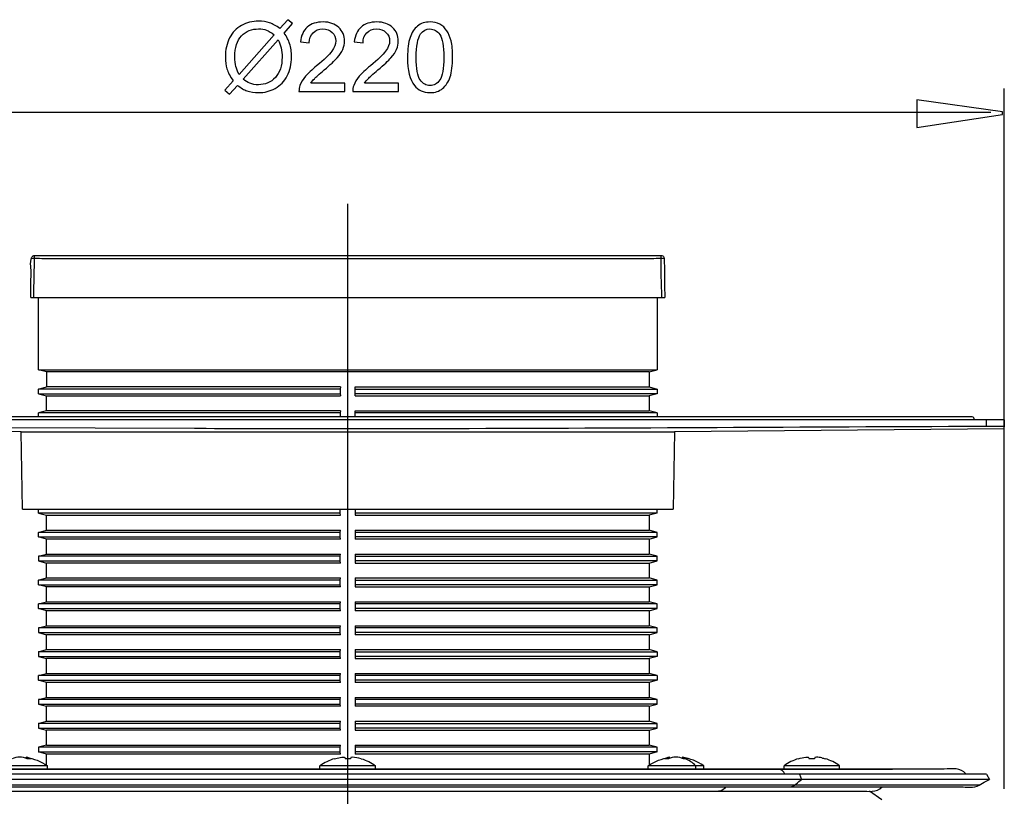
# Model space of a CAD drawing. Extents: x -31.7 to 23.4, y -44.1 to 46.7.
# Drawn here: x -12.4 to 16.3, y 24 to 46.7 of the extents above; entities that cross this region are included whole.
import ezdxf
from ezdxf.lldxf.tags import DXFTag

# ---------------------------------------------------------------- set-up
doc = ezdxf.new("R2010")
doc.units = 0
doc.header["$MEASUREMENT"] = 0
doc.layers.add('AXIS', color=7, linetype='CONTINUOUS')
tags = doc.linetypes.add('NEW_LINE3', pattern=[1.2, 0.5, -0.3, 0.1, -0.3]).pattern_tags.tags
tags[10:11] = [DXFTag(74, 4), DXFTag(75, 0), DXFTag(340, '0'), DXFTag(46, 1.0), DXFTag(50, 0.0), DXFTag(44, 0.0), DXFTag(45, 0.0)]
tags[8:9] = [DXFTag(74, 4), DXFTag(75, 0), DXFTag(340, '0'), DXFTag(46, 1.0), DXFTag(50, 0.0), DXFTag(44, 0.0), DXFTag(45, 0.0)]
tags[6:7] = [DXFTag(74, 4), DXFTag(75, 0), DXFTag(340, '0'), DXFTag(46, 1.0), DXFTag(50, 0.0), DXFTag(44, 0.0), DXFTag(45, 0.0)]
tags[4:5] = [DXFTag(74, 4), DXFTag(75, 0), DXFTag(340, '0'), DXFTag(46, 1.0), DXFTag(50, 0.0), DXFTag(44, 0.0), DXFTag(45, 0.0)]

msp = doc.modelspace()

# ---------------------------------------------------------------- linework, layer by layer
at = {"layer": 'AXIS', "color": 250}
for points, knots in [([(-4.8269, 46.416), (-4.8269, 46.416), (-4.5955, 46.6751), (-4.5955, 46.6751), (-4.5955, 46.6751), (-4.5955, 46.6751), (-4.4591, 46.5594), (-4.4591, 46.5594), (-4.4591, 46.5594), (-4.4591, 46.5594), (-4.7013, 46.2866), (-4.7013, 46.2866), (-4.7013, 46.2866), (-4.6223, 46.169), (-4.5692, 46.066), (-4.5414, 45.9781), (-4.5414, 45.9781), (-4.5047, 45.8623), (-4.4864, 45.7325), (-4.4864, 45.5895), (-4.4864, 45.5895), (-4.4864, 45.3826), (-4.5282, 45.1982), (-4.612, 45.0369), (-4.612, 45.0369), (-4.6957, 44.875), (-4.8128, 44.7528), (-4.9638, 44.67), (-4.9638, 44.67), (-5.1153, 44.5877), (-5.2756, 44.5463), (-5.4454, 44.5463), (-5.4454, 44.5463), (-5.5724, 44.5463), (-5.6872, 44.5641), (-5.7902, 44.5999), (-5.7902, 44.5999), (-5.8692, 44.6276), (-5.9614, 44.6803), (-6.0673, 44.7584), (-6.0673, 44.7584), (-6.0673, 44.7584), (-6.2987, 44.4992), (-6.2987, 44.4992), (-6.2987, 44.4992), (-6.2987, 44.4992), (-6.4351, 44.6149), (-6.4351, 44.6149), (-6.4351, 44.6149), (-6.4351, 44.6149), (-6.1924, 44.8863), (-6.1924, 44.8863), (-6.1924, 44.8863), (-6.2827, 45.0232), (-6.3429, 45.1403), (-6.373, 45.2372), (-6.373, 45.2372), (-6.4031, 45.3341), (-6.4186, 45.4508), (-6.4186, 45.5867), (-6.4186, 45.5867), (-6.4186, 45.7941), (-6.3772, 45.979), (-6.2945, 46.1413), (-6.2945, 46.1413), (-6.2117, 46.3036), (-6.096, 46.4263), (-5.9464, 46.51), (-5.9464, 46.51), (-5.7973, 46.5933), (-5.6312, 46.6352), (-5.4483, 46.6352), (-5.4483, 46.6352), (-5.325, 46.6352), (-5.2173, 46.6192), (-5.1251, 46.5862), (-5.1251, 46.5862), (-5.0329, 46.5538), (-4.9332, 46.4969), (-4.8269, 46.416)], [0, 0, 0, 0, 0.047619, 0.047619, 0.047619, 0.047619, 0.0952381, 0.0952381, 0.0952381, 0.0952381, 0.1428571, 0.1428571, 0.1428571, 0.1428571, 0.1904762, 0.1904762, 0.1904762, 0.1904762, 0.2380952, 0.2380952, 0.2380952, 0.2380952, 0.2857143, 0.2857143, 0.2857143, 0.2857143, 0.3333333, 0.3333333, 0.3333333, 0.3333333, 0.3809524, 0.3809524, 0.3809524, 0.3809524, 0.4285714, 0.4285714, 0.4285714, 0.4285714, 0.4761905, 0.4761905, 0.4761905, 0.4761905, 0.5238095, 0.5238095, 0.5238095, 0.5238095, 0.5714286, 0.5714286, 0.5714286, 0.5714286, 0.6190476, 0.6190476, 0.6190476, 0.6190476, 0.6666667, 0.6666667, 0.6666667, 0.6666667, 0.7142857, 0.7142857, 0.7142857, 0.7142857, 0.7619048, 0.7619048, 0.7619048, 0.7619048, 0.8095238, 0.8095238, 0.8095238, 0.8095238, 0.8571429, 0.8571429, 0.8571429, 0.8571429, 0.9047619, 0.9047619, 0.9047619, 0.9047619, 1, 1, 1, 1]), ([(-2.9332, 44.8191), (-2.9332, 44.8191), (-2.9332, 44.5806), (-2.9332, 44.5806), (-2.9332, 44.5806), (-2.9332, 44.5806), (-4.2686, 44.5806), (-4.2686, 44.5806), (-4.2686, 44.5806), (-4.2705, 44.6403), (-4.2611, 44.6977), (-4.2399, 44.7528), (-4.2399, 44.7528), (-4.206, 44.844), (-4.1515, 44.9334), (-4.0767, 45.0218), (-4.0767, 45.0218), (-4.0014, 45.1098), (-3.8932, 45.2118), (-3.7521, 45.3275), (-3.7521, 45.3275), (-3.5325, 45.5077), (-3.3838, 45.6502), (-3.3067, 45.7556), (-3.3067, 45.7556), (-3.2296, 45.8605), (-3.191, 45.9602), (-3.191, 46.0538), (-3.191, 46.0538), (-3.191, 46.1521), (-3.2263, 46.2349), (-3.2963, 46.3026), (-3.2963, 46.3026), (-3.3669, 46.3699), (-3.4586, 46.4037), (-3.5715, 46.4037), (-3.5715, 46.4037), (-3.691, 46.4037), (-3.7865, 46.368), (-3.858, 46.296), (-3.858, 46.296), (-3.9299, 46.2245), (-3.9661, 46.1253), (-3.9671, 45.9988), (-3.9671, 45.9988), (-3.9671, 45.9988), (-4.222, 46.0246), (-4.222, 46.0246), (-4.222, 46.0246), (-4.2046, 46.2151), (-4.1388, 46.36), (-4.0249, 46.4597), (-4.0249, 46.4597), (-3.9111, 46.5594), (-3.7578, 46.6093), (-3.5659, 46.6093), (-3.5659, 46.6093), (-3.3721, 46.6093), (-3.2187, 46.5552), (-3.1058, 46.448), (-3.1058, 46.448), (-2.9925, 46.3402), (-2.936, 46.2071), (-2.936, 46.0481), (-2.936, 46.0481), (-2.936, 45.9672), (-2.9525, 45.8877), (-2.9859, 45.8097), (-2.9859, 45.8097), (-3.0188, 45.7316), (-3.0739, 45.6493), (-3.1505, 45.5632), (-3.1505, 45.5632), (-3.2272, 45.4766), (-3.3547, 45.3581), (-3.5329, 45.2076), (-3.5329, 45.2076), (-3.6816, 45.0825), (-3.7771, 44.9978), (-3.8194, 44.9531), (-3.8194, 44.9531), (-3.8617, 44.9089), (-3.8965, 44.8642), (-3.9243, 44.8191), (-3.9243, 44.8191), (-3.9243, 44.8191), (-2.9332, 44.8191), (-2.9332, 44.8191)], [0, 0, 0, 0, 0.0434783, 0.0434783, 0.0434783, 0.0434783, 0.0869565, 0.0869565, 0.0869565, 0.0869565, 0.1304348, 0.1304348, 0.1304348, 0.1304348, 0.173913, 0.173913, 0.173913, 0.173913, 0.2173913, 0.2173913, 0.2173913, 0.2173913, 0.2608696, 0.2608696, 0.2608696, 0.2608696, 0.3043478, 0.3043478, 0.3043478, 0.3043478, 0.3478261, 0.3478261, 0.3478261, 0.3478261, 0.3913043, 0.3913043, 0.3913043, 0.3913043, 0.4347826, 0.4347826, 0.4347826, 0.4347826, 0.4782609, 0.4782609, 0.4782609, 0.4782609, 0.5217391, 0.5217391, 0.5217391, 0.5217391, 0.5652174, 0.5652174, 0.5652174, 0.5652174, 0.6086957, 0.6086957, 0.6086957, 0.6086957, 0.6521739, 0.6521739, 0.6521739, 0.6521739, 0.6956522, 0.6956522, 0.6956522, 0.6956522, 0.7391304, 0.7391304, 0.7391304, 0.7391304, 0.7826087, 0.7826087, 0.7826087, 0.7826087, 0.826087, 0.826087, 0.826087, 0.826087, 0.8695652, 0.8695652, 0.8695652, 0.8695652, 0.9130435, 0.9130435, 0.9130435, 0.9130435, 1, 1, 1, 1]), ([(-1.3636, 44.8191), (-1.3636, 44.8191), (-1.3636, 44.5806), (-1.3636, 44.5806), (-1.3636, 44.5806), (-1.3636, 44.5806), (-2.699, 44.5806), (-2.699, 44.5806), (-2.699, 44.5806), (-2.7009, 44.6403), (-2.6915, 44.6977), (-2.6703, 44.7528), (-2.6703, 44.7528), (-2.6364, 44.844), (-2.5819, 44.9334), (-2.5071, 45.0218), (-2.5071, 45.0218), (-2.4318, 45.1098), (-2.3236, 45.2118), (-2.1825, 45.3275), (-2.1825, 45.3275), (-1.9629, 45.5077), (-1.8142, 45.6502), (-1.7371, 45.7556), (-1.7371, 45.7556), (-1.66, 45.8605), (-1.6214, 45.9602), (-1.6214, 46.0538), (-1.6214, 46.0538), (-1.6214, 46.1521), (-1.6567, 46.2349), (-1.7267, 46.3026), (-1.7267, 46.3026), (-1.7973, 46.3699), (-1.889, 46.4037), (-2.0019, 46.4037), (-2.0019, 46.4037), (-2.1214, 46.4037), (-2.2169, 46.368), (-2.2884, 46.296), (-2.2884, 46.296), (-2.3603, 46.2245), (-2.3965, 46.1253), (-2.3975, 45.9988), (-2.3975, 45.9988), (-2.3975, 45.9988), (-2.6524, 46.0246), (-2.6524, 46.0246), (-2.6524, 46.0246), (-2.635, 46.2151), (-2.5692, 46.36), (-2.4553, 46.4597), (-2.4553, 46.4597), (-2.3415, 46.5594), (-2.1882, 46.6093), (-1.9963, 46.6093), (-1.9963, 46.6093), (-1.8025, 46.6093), (-1.6491, 46.5552), (-1.5362, 46.448), (-1.5362, 46.448), (-1.4229, 46.3402), (-1.3664, 46.2071), (-1.3664, 46.0481), (-1.3664, 46.0481), (-1.3664, 45.9672), (-1.3829, 45.8877), (-1.4163, 45.8097), (-1.4163, 45.8097), (-1.4492, 45.7316), (-1.5043, 45.6493), (-1.5809, 45.5632), (-1.5809, 45.5632), (-1.6576, 45.4766), (-1.7851, 45.3581), (-1.9633, 45.2076), (-1.9633, 45.2076), (-2.112, 45.0825), (-2.2075, 44.9978), (-2.2498, 44.9531), (-2.2498, 44.9531), (-2.2921, 44.9089), (-2.3269, 44.8642), (-2.3547, 44.8191), (-2.3547, 44.8191), (-2.3547, 44.8191), (-1.3636, 44.8191), (-1.3636, 44.8191)], [0, 0, 0, 0, 0.0434783, 0.0434783, 0.0434783, 0.0434783, 0.0869565, 0.0869565, 0.0869565, 0.0869565, 0.1304348, 0.1304348, 0.1304348, 0.1304348, 0.173913, 0.173913, 0.173913, 0.173913, 0.2173913, 0.2173913, 0.2173913, 0.2173913, 0.2608696, 0.2608696, 0.2608696, 0.2608696, 0.3043478, 0.3043478, 0.3043478, 0.3043478, 0.3478261, 0.3478261, 0.3478261, 0.3478261, 0.3913043, 0.3913043, 0.3913043, 0.3913043, 0.4347826, 0.4347826, 0.4347826, 0.4347826, 0.4782609, 0.4782609, 0.4782609, 0.4782609, 0.5217391, 0.5217391, 0.5217391, 0.5217391, 0.5652174, 0.5652174, 0.5652174, 0.5652174, 0.6086957, 0.6086957, 0.6086957, 0.6086957, 0.6521739, 0.6521739, 0.6521739, 0.6521739, 0.6956522, 0.6956522, 0.6956522, 0.6956522, 0.7391304, 0.7391304, 0.7391304, 0.7391304, 0.7826087, 0.7826087, 0.7826087, 0.7826087, 0.826087, 0.826087, 0.826087, 0.826087, 0.8695652, 0.8695652, 0.8695652, 0.8695652, 0.9130435, 0.9130435, 0.9130435, 0.9130435, 1, 1, 1, 1]), ([(-1.0979, 45.5768), (-1.0979, 45.8158), (-1.0734, 46.0082), (-1.024, 46.1535), (-1.024, 46.1535), (-0.9751, 46.2993), (-0.9017, 46.4117), (-0.8048, 46.4908), (-0.8048, 46.4908), (-0.7079, 46.5698), (-0.5861, 46.6093), (-0.4394, 46.6093), (-0.4394, 46.6093), (-0.3307, 46.6093), (-0.2357, 46.5872), (-0.1539, 46.5434), (-0.1539, 46.5434), (-0.072, 46.5002), (-0.0047, 46.4371), (0.0489, 46.3548), (0.0489, 46.3548), (0.102, 46.2725), (0.1439, 46.1723), (0.174, 46.0543), (0.174, 46.0543), (0.2046, 45.9362), (0.2196, 45.7772), (0.2196, 45.5768), (0.2196, 45.5768), (0.2196, 45.3398), (0.1952, 45.1488), (0.1467, 45.003), (0.1467, 45.003), (0.0978, 44.8572), (0.0249, 44.7448), (-0.072, 44.6653), (-0.072, 44.6653), (-0.1689, 44.5858), (-0.2912, 44.5463), (-0.4394, 44.5463), (-0.4394, 44.5463), (-0.6341, 44.5463), (-0.787, 44.6159), (-0.898, 44.7556), (-0.898, 44.7556), (-1.0311, 44.9235), (-1.0979, 45.1977), (-1.0979, 45.5768)], [0, 0, 0, 0, 0.0769231, 0.0769231, 0.0769231, 0.0769231, 0.1538462, 0.1538462, 0.1538462, 0.1538462, 0.2307692, 0.2307692, 0.2307692, 0.2307692, 0.3076923, 0.3076923, 0.3076923, 0.3076923, 0.3846154, 0.3846154, 0.3846154, 0.3846154, 0.4615385, 0.4615385, 0.4615385, 0.4615385, 0.5384615, 0.5384615, 0.5384615, 0.5384615, 0.6153846, 0.6153846, 0.6153846, 0.6153846, 0.6923077, 0.6923077, 0.6923077, 0.6923077, 0.7692308, 0.7692308, 0.7692308, 0.7692308, 0.8461538, 0.8461538, 0.8461538, 0.8461538, 1, 1, 1, 1]), ([(-4.992, 46.2302), (-5.0786, 46.2979), (-5.1543, 46.3445), (-5.2187, 46.3694), (-5.2187, 46.3694), (-5.2836, 46.3939), (-5.3598, 46.4066), (-5.4469, 46.4066), (-5.4469, 46.4066), (-5.6482, 46.4066), (-5.8142, 46.3384), (-5.9459, 46.202), (-5.9459, 46.202), (-6.0772, 46.0655), (-6.143, 45.8619), (-6.143, 45.5905), (-6.143, 45.5905), (-6.143, 45.4842), (-6.1327, 45.3896), (-6.1124, 45.3068), (-6.1124, 45.3068), (-6.0978, 45.2452), (-6.0673, 45.1695), (-6.0202, 45.0797), (-6.0202, 45.0797), (-6.0202, 45.0797), (-4.992, 46.2302), (-4.992, 46.2302)], [0, 0, 0, 0, 0.125, 0.125, 0.125, 0.125, 0.25, 0.25, 0.25, 0.25, 0.375, 0.375, 0.375, 0.375, 0.5, 0.5, 0.5, 0.5, 0.625, 0.625, 0.625, 0.625, 0.75, 0.75, 0.75, 0.75, 1, 1, 1, 1]), ([(-0.8429, 45.5768), (-0.8429, 45.2452), (-0.8039, 45.0246), (-0.7263, 44.9146), (-0.7263, 44.9146), (-0.6487, 44.805), (-0.5532, 44.7499), (-0.4394, 44.7499), (-0.4394, 44.7499), (-0.3251, 44.7499), (-0.2296, 44.8054), (-0.152, 44.9155), (-0.152, 44.9155), (-0.0744, 45.0256), (-0.0353, 45.2462), (-0.0353, 45.5768), (-0.0353, 45.5768), (-0.0353, 45.9094), (-0.0744, 46.1305), (-0.152, 46.2396), (-0.152, 46.2396), (-0.2296, 46.3492), (-0.326, 46.4037), (-0.4417, 46.4037), (-0.4417, 46.4037), (-0.556, 46.4037), (-0.6468, 46.3553), (-0.715, 46.2589), (-0.715, 46.2589), (-0.8001, 46.1361), (-0.8429, 45.9084), (-0.8429, 45.5768)], [0, 0, 0, 0, 0.1111111, 0.1111111, 0.1111111, 0.1111111, 0.2222222, 0.2222222, 0.2222222, 0.2222222, 0.3333333, 0.3333333, 0.3333333, 0.3333333, 0.4444444, 0.4444444, 0.4444444, 0.4444444, 0.5555556, 0.5555556, 0.5555556, 0.5555556, 0.6666667, 0.6666667, 0.6666667, 0.6666667, 0.7777778, 0.7777778, 0.7777778, 0.7777778, 1, 1, 1, 1]), ([(-4.8791, 46.0881), (-4.8791, 46.0881), (-5.9031, 44.9418), (-5.9031, 44.9418), (-5.9031, 44.9418), (-5.8326, 44.884), (-5.7672, 44.8435), (-5.7074, 44.8205), (-5.7074, 44.8205), (-5.6294, 44.7899), (-5.5447, 44.7749), (-5.4539, 44.7749), (-5.4539, 44.7749), (-5.2535, 44.7749), (-5.0884, 44.8454), (-4.9577, 44.987), (-4.9577, 44.987), (-4.8274, 45.1286), (-4.762, 45.3271), (-4.762, 45.5825), (-4.762, 45.5825), (-4.762, 45.7734), (-4.801, 45.9423), (-4.8791, 46.0881)], [0, 0, 0, 0, 0.1428571, 0.1428571, 0.1428571, 0.1428571, 0.2857143, 0.2857143, 0.2857143, 0.2857143, 0.4285714, 0.4285714, 0.4285714, 0.4285714, 0.5714286, 0.5714286, 0.5714286, 0.5714286, 0.7142857, 0.7142857, 0.7142857, 0.7142857, 1, 1, 1, 1]), ([(13.783, 44.3354), (13.783, 44.3354), (16.283, 43.9825), (16.283, 43.9825), (16.283, 43.9825), (16.283, 43.9825), (16.283, 43.9042), (16.283, 43.9042), (16.283, 43.9042), (16.283, 43.9042), (13.783, 43.5279), (13.783, 43.5279), (13.783, 43.5279), (13.783, 43.5279), (13.783, 44.3354), (13.783, 44.3354)], [0, 0, 0, 0, 0.2, 0.2, 0.2, 0.2, 0.4, 0.4, 0.4, 0.4, 0.6, 0.6, 0.6, 0.6, 1, 1, 1, 1]), ([(-11.9967, 39.7881), (-11.9967, 39.7881), (-11.648, 39.7881), (-11.648, 39.7881), (-11.648, 39.7881), (-11.648, 39.7881), (5.9635, 39.7881), (5.9635, 39.7881), (5.9635, 39.7881), (5.9635, 39.7881), (6.3123, 39.7881), (6.3123, 39.7881), (6.3123, 39.7881), (6.3123, 39.7881), (6.3272, 39.7868), (6.3272, 39.7868)], [0, 0, 0, 0, 0.2, 0.2, 0.2, 0.2, 0.4, 0.4, 0.4, 0.4, 0.6, 0.6, 0.6, 0.6, 1, 1, 1, 1]), ([(6.3994, 39.7024), (6.3994, 39.7024), (6.4054, 39.3538), (6.4054, 39.3538), (6.4054, 39.3538), (6.4054, 39.3538), (6.4131, 38.9164), (6.4131, 38.9164), (6.4131, 38.9164), (6.4131, 38.9164), (6.4192, 38.5676), (6.4192, 38.5676)], [0, 0, 0, 0, 0.25, 0.25, 0.25, 0.25, 0.5, 0.5, 0.5, 0.5, 1, 1, 1, 1]), ([(-12.1038, 38.5676), (-12.1038, 38.5676), (-12.0976, 38.9164), (-12.0976, 38.9164), (-12.0976, 38.9164), (-12.0976, 38.9164), (-12.09, 39.3538), (-12.09, 39.3538)], [0, 0, 0, 0, 0.3333333, 0.3333333, 0.3333333, 0.3333333, 1, 1, 1, 1]), ([(-12.0528, 38.5676), (-12.0528, 38.5676), (-11.704, 38.5676), (-11.704, 38.5676), (-11.704, 38.5676), (-11.704, 38.5676), (6.0196, 38.5676), (6.0196, 38.5676), (6.0196, 38.5676), (6.0196, 38.5676), (6.3682, 38.5676), (6.3682, 38.5676)], [0, 0, 0, 0, 0.25, 0.25, 0.25, 0.25, 0.5, 0.5, 0.5, 0.5, 1, 1, 1, 1]), ([(-3.0602, 35.2552), (-3.0602, 35.2552), (-3.0614, 35.1921), (-3.0614, 35.1921), (-3.0614, 35.1921), (-3.0614, 35.1921), (-3.0614, 35.0808), (-3.0614, 35.0808)], [0, 0, 0, 0, 0.3333333, 0.3333333, 0.3333333, 0.3333333, 1, 1, 1, 1]), ([(-2.6231, 35.0808), (-2.6231, 35.0808), (-2.6231, 35.1921), (-2.6231, 35.1921), (-2.6231, 35.1921), (-2.6231, 35.1921), (-2.6243, 35.2552), (-2.6243, 35.2552)], [0, 0, 0, 0, 0.3333333, 0.3333333, 0.3333333, 0.3333333, 1, 1, 1, 1]), ([(15.399, 35.0779), (15.399, 35.0779), (15.377, 35.0808), (15.377, 35.0808), (15.377, 35.0808), (15.377, 35.0808), (15.0282, 35.0808), (15.0282, 35.0808), (15.0282, 35.0808), (15.0282, 35.0808), (-20.7123, 35.0808), (-20.7123, 35.0808), (-20.7123, 35.0808), (-20.7123, 35.0808), (-21.061, 35.0808), (-21.061, 35.0808)], [0, 0, 0, 0, 0.2, 0.2, 0.2, 0.2, 0.4, 0.4, 0.4, 0.4, 0.6, 0.6, 0.6, 0.6, 1, 1, 1, 1]), ([(-6.976, 34.7329), (-6.976, 34.7329), (-7.3247, 34.7342), (-7.3247, 34.7342), (-7.3247, 34.7342), (-7.3247, 34.7342), (-18.9249, 34.7807), (-18.9249, 34.7807)], [0, 0, 0, 0, 0.3333333, 0.3333333, 0.3333333, 0.3333333, 1, 1, 1, 1]), ([(16.3355, 34.7952), (16.2751, 34.7994), (16.2135, 34.7964), (16.1532, 34.7965), (16.1532, 34.7965), (11.0032, 34.781), (5.8534, 34.7438), (0.7035, 34.7319), (0.7035, 34.7319), (-1.8563, 34.7323), (-4.4161, 34.7277), (-6.976, 34.7329)], [0, 0, 0, 0, 0.25, 0.25, 0.25, 0.25, 0.5, 0.5, 0.5, 0.5, 1, 1, 1, 1]), ([(-3.0602, 32.2042), (-3.0602, 32.2042), (-3.0614, 32.2672), (-3.0614, 32.2672), (-3.0614, 32.2672), (-3.0614, 32.2672), (-3.0614, 32.3786), (-3.0614, 32.3786)], [0, 0, 0, 0, 0.3333333, 0.3333333, 0.3333333, 0.3333333, 1, 1, 1, 1]), ([(-2.6231, 32.3786), (-2.6231, 32.3786), (-2.6231, 32.2672), (-2.6231, 32.2672), (-2.6231, 32.2672), (-2.6231, 32.2672), (-2.6243, 32.2042), (-2.6243, 32.2042)], [0, 0, 0, 0, 0.3333333, 0.3333333, 0.3333333, 0.3333333, 1, 1, 1, 1]), ([(-12.2067, 25.0942), (-12.2802, 25.1216), (-12.3495, 25.1381), (-12.4276, 25.1393), (-12.4276, 25.1393), (-12.5052, 25.138), (-12.5749, 25.1216), (-12.6476, 25.0942)], [0, 0, 0, 0, 0.3333333, 0.3333333, 0.3333333, 0.3333333, 1, 1, 1, 1]), ([(-12.0966, 25.094), (-12.0966, 25.094), (-12.1692, 25.0959), (-12.1692, 25.0959), (-12.1692, 25.0959), (-12.1692, 25.0959), (-12.2067, 25.0942), (-12.2067, 25.0942)], [0, 0, 0, 0, 0.3333333, 0.3333333, 0.3333333, 0.3333333, 1, 1, 1, 1]), ([(-3.1527, 25.1147), (-3.0949, 25.1278), (-3.035, 25.1393), (-2.9754, 25.1393), (-2.9754, 25.1393), (-2.9651, 25.1393), (-2.936, 25.1409), (-2.9274, 25.1316), (-2.9274, 25.1316), (-2.9209, 25.1246), (-2.9217, 25.1021), (-2.9204, 25.094)], [0, 0, 0, 0, 0.25, 0.25, 0.25, 0.25, 0.5, 0.5, 0.5, 0.5, 1, 1, 1, 1]), ([(-2.7643, 25.094), (-2.7643, 25.094), (-2.8422, 25.0958), (-2.8422, 25.0958), (-2.8422, 25.0958), (-2.8422, 25.0958), (-2.9201, 25.094), (-2.9201, 25.094)], [0, 0, 0, 0, 0.3333333, 0.3333333, 0.3333333, 0.3333333, 1, 1, 1, 1]), ([(-2.4526, 25.0942), (-2.5365, 25.1171), (-2.622, 25.1376), (-2.7093, 25.1393), (-2.7093, 25.1393), (-2.7537, 25.1382), (-2.7575, 25.1342), (-2.7641, 25.094)], [0, 0, 0, 0, 0.3333333, 0.3333333, 0.3333333, 0.3333333, 1, 1, 1, 1]), ([(6.5222, 25.0942), (6.5222, 25.0942), (6.448, 25.0959), (6.448, 25.0959), (6.448, 25.0959), (6.448, 25.0959), (6.4121, 25.094), (6.4121, 25.094)], [0, 0, 0, 0, 0.3333333, 0.3333333, 0.3333333, 0.3333333, 1, 1, 1, 1]), ([(6.9631, 25.0942), (6.8899, 25.1215), (6.8208, 25.138), (6.743, 25.1393), (6.743, 25.1393), (6.6648, 25.1381), (6.5956, 25.1216), (6.5222, 25.0942)], [0, 0, 0, 0, 0.3333333, 0.3333333, 0.3333333, 0.3333333, 1, 1, 1, 1]), ([(7.0733, 25.0941), (7.0733, 25.0941), (7.0201, 25.0958), (7.0201, 25.0958), (7.0201, 25.0958), (7.0201, 25.0958), (6.9631, 25.0942), (6.9631, 25.0942)], [0, 0, 0, 0, 0.3333333, 0.3333333, 0.3333333, 0.3333333, 1, 1, 1, 1]), ([(10.3222, 25.094), (10.3921, 25.1133), (10.4634, 25.1307), (10.5358, 25.1369), (10.5358, 25.1369), (10.5909, 25.1417), (10.6259, 25.15), (10.6348, 25.094)], [0, 0, 0, 0, 0.3333333, 0.3333333, 0.3333333, 0.3333333, 1, 1, 1, 1]), ([(10.7908, 25.094), (10.7908, 25.094), (10.6868, 25.0955), (10.6868, 25.0955), (10.6868, 25.0955), (10.6868, 25.0955), (10.635, 25.094), (10.635, 25.094)], [0, 0, 0, 0, 0.3333333, 0.3333333, 0.3333333, 0.3333333, 1, 1, 1, 1]), ([(11.0097, 25.1178), (10.9557, 25.1292), (10.9013, 25.1381), (10.8462, 25.1393), (10.8462, 25.1393), (10.8034, 25.1383), (10.7972, 25.1331), (10.791, 25.094)], [0, 0, 0, 0, 0.3333333, 0.3333333, 0.3333333, 0.3333333, 1, 1, 1, 1]), ([(-20.2673, 24.7946), (-20.2673, 24.7946), (12.725, 24.7946), (12.725, 24.7946), (12.725, 24.7946), (12.725, 24.7946), (13.0736, 24.7946), (13.0736, 24.7946)], [0, 0, 0, 0, 0.3333333, 0.3333333, 0.3333333, 0.3333333, 1, 1, 1, 1]), ([(14.583, 24.7946), (14.583, 24.7946), (-18.4094, 24.7946), (-18.4094, 24.7946), (-18.4094, 24.7946), (-18.4094, 24.7946), (-18.7581, 24.7946), (-18.7581, 24.7946)], [0, 0, 0, 0, 0.3333333, 0.3333333, 0.3333333, 0.3333333, 1, 1, 1, 1]), ([(15.5976, 24.3184), (15.5976, 24.3184), (15.7486, 24.4055), (15.7486, 24.4055), (15.7486, 24.4055), (15.7486, 24.4055), (15.8996, 24.4926), (15.8996, 24.4926)], [0, 0, 0, 0, 0.3333333, 0.3333333, 0.3333333, 0.3333333, 1, 1, 1, 1])]:
    msp.add_open_spline(points, degree=3, knots=knots, dxfattribs=at)
for points in [[(16.3337, 24.2169), (16.3337, 24.2169), (16.3337, 44.6663), (16.3337, 44.6663)], [(15.9386, 43.9615), (15.9386, 43.9615), (-21.544, 43.9615), (-21.544, 43.9615)], [(-12.09, 39.3538), (-12.0898, 39.3642), (-12.1571, 39.7128), (-12.0331, 39.7801)], [(-12.0839, 39.7024), (-11.9538, 39.7179), (-11.7207, 39.7024), (-11.648, 39.7024)], [(-12.0389, 39.7771), (-12.0256, 39.7839), (-12.0119, 39.788), (-11.9967, 39.7881)], [(-12.0166, 38.5676), (-12.0095, 38.9734), (-11.9967, 39.3794), (-11.9967, 39.7852)], [(-11.648, 39.7024), (-11.648, 39.7024), (5.9635, 39.7024), (5.9635, 39.7024)], [(5.9635, 39.7024), (6.0407, 39.7024), (6.2684, 39.7174), (6.3994, 39.7024)], [(6.332, 38.5676), (6.325, 38.9735), (6.3033, 39.3813), (6.3123, 39.7872)], [(6.3272, 39.7868), (6.3679, 39.7797), (6.3987, 39.7437), (6.3994, 39.7024)], [(-12.1028, 38.5676), (-12.0862, 38.5676), (-12.0695, 38.5676), (-12.0528, 38.5676)], [(-11.882, 36.4515), (-11.882, 36.4515), (-11.882, 38.5676), (-11.882, 38.5676)], [(6.1974, 38.5676), (6.1974, 38.5676), (6.1974, 36.4515), (6.1974, 36.4515)], [(6.3682, 38.5676), (6.3849, 38.5676), (6.4016, 38.5676), (6.4183, 38.5676)], [(-11.6465, 36.3884), (-11.6465, 36.3884), (-11.882, 36.4515), (-11.882, 36.4515)], [(-11.882, 36.4515), (-11.882, 36.4515), (6.1974, 36.4515), (6.1974, 36.4515)], [(-11.6465, 36.3884), (-11.6465, 36.3884), (-11.6465, 35.9525), (-11.6465, 35.9525)], [(5.9621, 36.3884), (5.9621, 36.3884), (-11.6465, 36.3884), (-11.6465, 36.3884)], [(5.9621, 36.3884), (5.9621, 36.3884), (6.1974, 36.4515), (6.1974, 36.4515)], [(5.9621, 36.3884), (5.9621, 36.3884), (5.9621, 35.9525), (5.9621, 35.9525)], [(-11.882, 35.8894), (-11.882, 35.8894), (-11.6465, 35.9525), (-11.6465, 35.9525)], [(-11.882, 35.754), (-11.882, 35.754), (-11.882, 35.8894), (-11.882, 35.8894)], [(-3.0614, 35.8894), (-3.0614, 35.8894), (-11.882, 35.8894), (-11.882, 35.8894)], [(-11.882, 35.754), (-11.882, 35.754), (-11.6465, 35.6911), (-11.6465, 35.6911)], [(-11.882, 35.754), (-11.882, 35.754), (-3.0614, 35.754), (-3.0614, 35.754)], [(-3.0602, 35.9525), (-3.0602, 35.9525), (-11.6465, 35.9525), (-11.6465, 35.9525)], [(-11.6465, 35.2552), (-11.6465, 35.2552), (-11.6465, 35.6911), (-11.6465, 35.6911)], [(-11.6465, 35.6911), (-11.6465, 35.6911), (-3.0602, 35.6911), (-3.0602, 35.6911)], [(-3.0602, 35.9525), (-3.0618, 35.8654), (-3.0618, 35.7781), (-3.0602, 35.6911)], [(-2.6243, 35.9525), (-2.6243, 35.9525), (5.9621, 35.9525), (5.9621, 35.9525)], [(-2.6243, 35.6911), (-2.6226, 35.7781), (-2.6226, 35.8654), (-2.6243, 35.9525)], [(-2.6243, 35.6911), (-2.6243, 35.6911), (5.9621, 35.6911), (5.9621, 35.6911)], [(-2.6231, 35.8894), (-2.6231, 35.8894), (6.1974, 35.8894), (6.1974, 35.8894)], [(6.1974, 35.754), (6.1974, 35.754), (-2.6231, 35.754), (-2.6231, 35.754)], [(5.9621, 35.9525), (5.9621, 35.9525), (6.1974, 35.8894), (6.1974, 35.8894)], [(6.1974, 35.754), (6.1974, 35.754), (5.9621, 35.6911), (5.9621, 35.6911)], [(5.9621, 35.6911), (5.9621, 35.6911), (5.9621, 35.2552), (5.9621, 35.2552)], [(6.1974, 35.8894), (6.1974, 35.8894), (6.1974, 35.754), (6.1974, 35.754)], [(-11.6465, 35.2552), (-11.6465, 35.2552), (-11.882, 35.1921), (-11.882, 35.1921)], [(-11.882, 35.0808), (-11.882, 35.0808), (-11.882, 35.1921), (-11.882, 35.1921)], [(-3.0614, 35.1921), (-3.0614, 35.1921), (-11.882, 35.1921), (-11.882, 35.1921)], [(-3.0602, 35.2552), (-3.0602, 35.2552), (-11.6465, 35.2552), (-11.6465, 35.2552)], [(-2.6243, 35.2552), (-2.6243, 35.2552), (5.9621, 35.2552), (5.9621, 35.2552)], [(6.1974, 35.1921), (6.1974, 35.1921), (-2.6231, 35.1921), (-2.6231, 35.1921)], [(6.1974, 35.1921), (6.1974, 35.1921), (5.9621, 35.2552), (5.9621, 35.2552)], [(6.1974, 35.1921), (6.1974, 35.1921), (6.1974, 35.0808), (6.1974, 35.0808)], [(16.3355, 34.9937), (16.3355, 34.9937), (-22.0198, 34.9937), (-22.0198, 34.9937)], [(15.4637, 34.9937), (15.4637, 35.03), (15.4377, 35.0701), (15.399, 35.0779)], [(15.8125, 34.7952), (15.8125, 34.7952), (15.8125, 34.9937), (15.8125, 34.9937)], [(16.3355, 34.9937), (16.3355, 34.9937), (16.3355, 34.7867), (16.3355, 34.7867)], [(-12.3835, 34.6449), (-12.3835, 34.6449), (-22.0198, 34.729), (-22.0198, 34.729)], [(-12.3835, 34.6449), (-12.3835, 34.6449), (6.6989, 34.6449), (6.6989, 34.6449)], [(-12.3439, 32.3786), (-12.3439, 32.3786), (-12.3835, 34.6449), (-12.3835, 34.6449)], [(6.6989, 34.6449), (6.6989, 34.6449), (6.6595, 32.3786), (6.6595, 32.3786)], [(16.3355, 34.729), (16.3355, 34.729), (6.6989, 34.6449), (6.6989, 34.6449)], [(16.3355, 34.7685), (16.3355, 34.7685), (16.3354, 34.7718), (16.3354, 34.7718)], [(16.3355, 34.7312), (16.3355, 34.7312), (16.3356, 34.7291), (16.3356, 34.7291)], [(-12.3439, 32.3786), (-12.3439, 32.3786), (6.6595, 32.3786), (6.6595, 32.3786)], [(-11.882, 32.2672), (-11.882, 32.2672), (-11.882, 32.3786), (-11.882, 32.3786)], [(-11.882, 32.2672), (-11.882, 32.2672), (-11.6465, 32.2042), (-11.6465, 32.2042)], [(-3.0614, 32.2672), (-3.0614, 32.2672), (-11.882, 32.2672), (-11.882, 32.2672)], [(6.1974, 32.2672), (6.1974, 32.2672), (-2.6231, 32.2672), (-2.6231, 32.2672)], [(6.1974, 32.2672), (6.1974, 32.2672), (5.9621, 32.2042), (5.9621, 32.2042)], [(6.1974, 32.2672), (6.1974, 32.2672), (6.1974, 32.3786), (6.1974, 32.3786)], [(-11.6465, 31.7683), (-11.6465, 31.7683), (-11.6465, 32.2042), (-11.6465, 32.2042)], [(-11.6465, 32.2042), (-11.6465, 32.2042), (-3.0602, 32.2042), (-3.0602, 32.2042)], [(-2.6243, 32.2042), (-2.6243, 32.2042), (5.9621, 32.2042), (5.9621, 32.2042)], [(5.9621, 32.2042), (5.9621, 32.2042), (5.9621, 31.7683), (5.9621, 31.7683)], [(-11.882, 31.7052), (-11.882, 31.7052), (-11.6465, 31.7683), (-11.6465, 31.7683)], [(-11.882, 31.5698), (-11.882, 31.5698), (-11.882, 31.7052), (-11.882, 31.7052)], [(-3.0614, 31.7052), (-3.0614, 31.7052), (-11.882, 31.7052), (-11.882, 31.7052)], [(-11.6465, 31.7683), (-11.6465, 31.7683), (-3.0602, 31.7683), (-3.0602, 31.7683)], [(-3.0602, 31.5068), (-3.0618, 31.594), (-3.0618, 31.6811), (-3.0602, 31.7683)], [(-2.6243, 31.7683), (-2.6243, 31.7683), (5.9621, 31.7683), (5.9621, 31.7683)], [(-2.6243, 31.7683), (-2.6226, 31.6811), (-2.6226, 31.594), (-2.6243, 31.5068)], [(6.1974, 31.7052), (6.1974, 31.7052), (-2.6231, 31.7052), (-2.6231, 31.7052)], [(6.1974, 31.7052), (6.1974, 31.7052), (5.9621, 31.7683), (5.9621, 31.7683)], [(6.1974, 31.5698), (6.1974, 31.5698), (6.1974, 31.7052), (6.1974, 31.7052)], [(-11.6465, 31.5068), (-11.6465, 31.5068), (-11.882, 31.5698), (-11.882, 31.5698)], [(-11.882, 31.5698), (-11.882, 31.5698), (-3.0614, 31.5698), (-3.0614, 31.5698)], [(-11.6465, 31.0709), (-11.6465, 31.0709), (-11.6465, 31.5068), (-11.6465, 31.5068)], [(-3.0602, 31.5068), (-3.0602, 31.5068), (-11.6465, 31.5068), (-11.6465, 31.5068)], [(5.9621, 31.5068), (5.9621, 31.5068), (-2.6243, 31.5068), (-2.6243, 31.5068)], [(6.1974, 31.5698), (6.1974, 31.5698), (-2.6231, 31.5698), (-2.6231, 31.5698)], [(5.9621, 31.5068), (5.9621, 31.5068), (6.1974, 31.5698), (6.1974, 31.5698)], [(5.9621, 31.5068), (5.9621, 31.5068), (5.9621, 31.0709), (5.9621, 31.0709)], [(-11.882, 31.0079), (-11.882, 31.0079), (-11.6465, 31.0709), (-11.6465, 31.0709)], [(-11.6465, 31.0709), (-11.6465, 31.0709), (-3.0602, 31.0709), (-3.0602, 31.0709)], [(-3.0602, 30.8095), (-3.0618, 30.8966), (-3.0618, 30.9837), (-3.0602, 31.0709)], [(-2.6243, 31.0709), (-2.6243, 31.0709), (5.9621, 31.0709), (5.9621, 31.0709)], [(-2.6243, 31.0709), (-2.6226, 30.9837), (-2.6226, 30.8966), (-2.6243, 30.8095)], [(6.1974, 31.0079), (6.1974, 31.0079), (5.9621, 31.0709), (5.9621, 31.0709)], [(-11.882, 31.0079), (-11.882, 31.0079), (-11.882, 30.8725), (-11.882, 30.8725)], [(-3.0614, 31.0079), (-3.0614, 31.0079), (-11.882, 31.0079), (-11.882, 31.0079)], [(-11.882, 30.8725), (-11.882, 30.8725), (-11.6465, 30.8095), (-11.6465, 30.8095)], [(-11.882, 30.8725), (-11.882, 30.8725), (-3.0614, 30.8725), (-3.0614, 30.8725)], [(-11.6465, 30.3736), (-11.6465, 30.3736), (-11.6465, 30.8095), (-11.6465, 30.8095)], [(-3.0602, 30.8095), (-3.0602, 30.8095), (-11.6465, 30.8095), (-11.6465, 30.8095)], [(-2.6243, 30.8095), (-2.6243, 30.8095), (5.9621, 30.8095), (5.9621, 30.8095)], [(-2.6231, 31.0079), (-2.6231, 31.0079), (6.1974, 31.0079), (6.1974, 31.0079)], [(6.1974, 30.8725), (6.1974, 30.8725), (-2.6231, 30.8725), (-2.6231, 30.8725)], [(5.9621, 30.8095), (5.9621, 30.8095), (6.1974, 30.8725), (6.1974, 30.8725)], [(5.9621, 30.8095), (5.9621, 30.8095), (5.9621, 30.3736), (5.9621, 30.3736)], [(6.1974, 30.8725), (6.1974, 30.8725), (6.1974, 31.0079), (6.1974, 31.0079)], [(-11.882, 30.3105), (-11.882, 30.3105), (-11.6465, 30.3736), (-11.6465, 30.3736)], [(-11.882, 30.1752), (-11.882, 30.1752), (-11.882, 30.3105), (-11.882, 30.3105)], [(-3.0614, 30.3105), (-3.0614, 30.3105), (-11.882, 30.3105), (-11.882, 30.3105)], [(-11.6465, 30.3736), (-11.6465, 30.3736), (-3.0602, 30.3736), (-3.0602, 30.3736)], [(-3.0602, 30.112), (-3.0618, 30.1992), (-3.0618, 30.2864), (-3.0602, 30.3736)], [(-2.6243, 30.3736), (-2.6243, 30.3736), (5.9621, 30.3736), (5.9621, 30.3736)], [(-2.6243, 30.3736), (-2.6226, 30.2864), (-2.6226, 30.1992), (-2.6243, 30.112)], [(-2.6231, 30.3105), (-2.6231, 30.3105), (6.1974, 30.3105), (6.1974, 30.3105)], [(6.1974, 30.3105), (6.1974, 30.3105), (5.9621, 30.3736), (5.9621, 30.3736)], [(6.1974, 30.1752), (6.1974, 30.1752), (6.1974, 30.3105), (6.1974, 30.3105)], [(-11.6465, 30.112), (-11.6465, 30.112), (-11.882, 30.1752), (-11.882, 30.1752)], [(-11.882, 30.1752), (-11.882, 30.1752), (-3.0614, 30.1752), (-3.0614, 30.1752)], [(-11.6465, 29.6762), (-11.6465, 29.6762), (-11.6465, 30.112), (-11.6465, 30.112)], [(-3.0602, 30.112), (-3.0602, 30.112), (-11.6465, 30.112), (-11.6465, 30.112)], [(-2.6243, 30.112), (-2.6243, 30.112), (5.9621, 30.112), (5.9621, 30.112)], [(6.1974, 30.1752), (6.1974, 30.1752), (-2.6231, 30.1752), (-2.6231, 30.1752)], [(5.9621, 30.112), (5.9621, 30.112), (6.1974, 30.1752), (6.1974, 30.1752)], [(5.9621, 30.112), (5.9621, 30.112), (5.9621, 29.6762), (5.9621, 29.6762)], [(-11.882, 29.6131), (-11.882, 29.6131), (-11.6465, 29.6762), (-11.6465, 29.6762)], [(-11.6465, 29.6762), (-11.6465, 29.6762), (-3.0602, 29.6762), (-3.0602, 29.6762)], [(-3.0602, 29.4147), (-3.0618, 29.5019), (-3.0618, 29.589), (-3.0602, 29.6762)], [(-2.6243, 29.6762), (-2.6243, 29.6762), (5.9621, 29.6762), (5.9621, 29.6762)], [(-2.6243, 29.6762), (-2.6226, 29.589), (-2.6226, 29.5019), (-2.6243, 29.4147)], [(6.1974, 29.6131), (6.1974, 29.6131), (5.9621, 29.6762), (5.9621, 29.6762)], [(-11.882, 29.4777), (-11.882, 29.4777), (-11.882, 29.6131), (-11.882, 29.6131)], [(-3.0614, 29.6131), (-3.0614, 29.6131), (-11.882, 29.6131), (-11.882, 29.6131)], [(-11.6465, 29.4147), (-11.6465, 29.4147), (-11.882, 29.4777), (-11.882, 29.4777)], [(-11.882, 29.4777), (-11.882, 29.4777), (-3.0614, 29.4777), (-3.0614, 29.4777)], [(-11.6465, 28.9788), (-11.6465, 28.9788), (-11.6465, 29.4147), (-11.6465, 29.4147)], [(-3.0602, 29.4147), (-3.0602, 29.4147), (-11.6465, 29.4147), (-11.6465, 29.4147)], [(5.9621, 29.4147), (5.9621, 29.4147), (-2.6243, 29.4147), (-2.6243, 29.4147)], [(6.1974, 29.6131), (6.1974, 29.6131), (-2.6231, 29.6131), (-2.6231, 29.6131)], [(6.1974, 29.4777), (6.1974, 29.4777), (-2.6231, 29.4777), (-2.6231, 29.4777)], [(5.9621, 29.4147), (5.9621, 29.4147), (6.1974, 29.4777), (6.1974, 29.4777)], [(5.9621, 29.4147), (5.9621, 29.4147), (5.9621, 28.9788), (5.9621, 28.9788)], [(6.1974, 29.4777), (6.1974, 29.4777), (6.1974, 29.6131), (6.1974, 29.6131)], [(-11.882, 28.9158), (-11.882, 28.9158), (-11.6465, 28.9788), (-11.6465, 28.9788)], [(-11.882, 28.9158), (-11.882, 28.9158), (-11.882, 28.7804), (-11.882, 28.7804)], [(-3.0614, 28.9158), (-3.0614, 28.9158), (-11.882, 28.9158), (-11.882, 28.9158)], [(-11.882, 28.7804), (-11.882, 28.7804), (-11.6465, 28.7173), (-11.6465, 28.7173)], [(-11.882, 28.7804), (-11.882, 28.7804), (-3.0614, 28.7804), (-3.0614, 28.7804)], [(-11.6465, 28.9788), (-11.6465, 28.9788), (-3.0602, 28.9788), (-3.0602, 28.9788)], [(-3.0602, 28.7173), (-3.0618, 28.8045), (-3.0618, 28.8916), (-3.0602, 28.9788)], [(-2.6243, 28.9788), (-2.6243, 28.9788), (5.9621, 28.9788), (5.9621, 28.9788)], [(-2.6243, 28.9788), (-2.6226, 28.8916), (-2.6226, 28.8045), (-2.6243, 28.7173)], [(6.1974, 28.9158), (6.1974, 28.9158), (-2.6231, 28.9158), (-2.6231, 28.9158)], [(6.1974, 28.7804), (6.1974, 28.7804), (-2.6231, 28.7804), (-2.6231, 28.7804)], [(6.1974, 28.9158), (6.1974, 28.9158), (5.9621, 28.9788), (5.9621, 28.9788)], [(5.9621, 28.7173), (5.9621, 28.7173), (6.1974, 28.7804), (6.1974, 28.7804)], [(6.1974, 28.7804), (6.1974, 28.7804), (6.1974, 28.9158), (6.1974, 28.9158)], [(-11.6465, 28.2815), (-11.6465, 28.2815), (-11.6465, 28.7173), (-11.6465, 28.7173)], [(-3.0602, 28.7173), (-3.0602, 28.7173), (-11.6465, 28.7173), (-11.6465, 28.7173)], [(5.9621, 28.7173), (5.9621, 28.7173), (-2.6243, 28.7173), (-2.6243, 28.7173)], [(5.9621, 28.7173), (5.9621, 28.7173), (5.9621, 28.2815), (5.9621, 28.2815)], [(-11.882, 28.2184), (-11.882, 28.2184), (-11.6465, 28.2815), (-11.6465, 28.2815)], [(-11.882, 28.2184), (-11.882, 28.2184), (-11.882, 28.083), (-11.882, 28.083)], [(-3.0614, 28.2184), (-3.0614, 28.2184), (-11.882, 28.2184), (-11.882, 28.2184)], [(-11.6465, 28.2815), (-11.6465, 28.2815), (-3.0602, 28.2815), (-3.0602, 28.2815)], [(-3.0602, 28.0199), (-3.0618, 28.1072), (-3.0618, 28.1943), (-3.0602, 28.2815)], [(-2.6243, 28.2815), (-2.6243, 28.2815), (5.9621, 28.2815), (5.9621, 28.2815)], [(-2.6243, 28.2815), (-2.6226, 28.1943), (-2.6226, 28.1072), (-2.6243, 28.0199)], [(-2.6231, 28.2184), (-2.6231, 28.2184), (6.1974, 28.2184), (6.1974, 28.2184)], [(6.1974, 28.2184), (6.1974, 28.2184), (5.9621, 28.2815), (5.9621, 28.2815)], [(6.1974, 28.2184), (6.1974, 28.2184), (6.1974, 28.083), (6.1974, 28.083)], [(-11.882, 28.083), (-11.882, 28.083), (-11.6465, 28.0199), (-11.6465, 28.0199)], [(-11.882, 28.083), (-11.882, 28.083), (-3.0614, 28.083), (-3.0614, 28.083)], [(-11.6465, 27.5841), (-11.6465, 27.5841), (-11.6465, 28.0199), (-11.6465, 28.0199)], [(-3.0602, 28.0199), (-3.0602, 28.0199), (-11.6465, 28.0199), (-11.6465, 28.0199)], [(-2.6243, 28.0199), (-2.6243, 28.0199), (5.9621, 28.0199), (5.9621, 28.0199)], [(6.1974, 28.083), (6.1974, 28.083), (-2.6231, 28.083), (-2.6231, 28.083)], [(6.1974, 28.083), (6.1974, 28.083), (5.9621, 28.0199), (5.9621, 28.0199)], [(5.9621, 28.0199), (5.9621, 28.0199), (5.9621, 27.5841), (5.9621, 27.5841)], [(-11.882, 27.5211), (-11.882, 27.5211), (-11.6465, 27.5841), (-11.6465, 27.5841)], [(-11.882, 27.3857), (-11.882, 27.3857), (-11.882, 27.5211), (-11.882, 27.5211)], [(-3.0614, 27.5211), (-3.0614, 27.5211), (-11.882, 27.5211), (-11.882, 27.5211)], [(-11.6465, 27.3226), (-11.6465, 27.3226), (-11.882, 27.3857), (-11.882, 27.3857)], [(-11.882, 27.3857), (-11.882, 27.3857), (-3.0614, 27.3857), (-3.0614, 27.3857)], [(-11.6465, 27.5841), (-11.6465, 27.5841), (-3.0602, 27.5841), (-3.0602, 27.5841)], [(-3.0602, 27.3226), (-3.0618, 27.4098), (-3.0618, 27.4968), (-3.0602, 27.5841)], [(-2.6243, 27.5841), (-2.6243, 27.5841), (5.9621, 27.5841), (5.9621, 27.5841)], [(-2.6243, 27.5841), (-2.6226, 27.4968), (-2.6226, 27.4098), (-2.6243, 27.3226)], [(6.1974, 27.5211), (6.1974, 27.5211), (-2.6231, 27.5211), (-2.6231, 27.5211)], [(6.1974, 27.3857), (6.1974, 27.3857), (-2.6231, 27.3857), (-2.6231, 27.3857)], [(6.1974, 27.5211), (6.1974, 27.5211), (5.9621, 27.5841), (5.9621, 27.5841)], [(6.1974, 27.3857), (6.1974, 27.3857), (5.9621, 27.3226), (5.9621, 27.3226)], [(6.1974, 27.5211), (6.1974, 27.5211), (6.1974, 27.3857), (6.1974, 27.3857)], [(-11.6465, 26.8868), (-11.6465, 26.8868), (-11.6465, 27.3226), (-11.6465, 27.3226)], [(-3.0602, 27.3226), (-3.0602, 27.3226), (-11.6465, 27.3226), (-11.6465, 27.3226)], [(5.9621, 27.3226), (5.9621, 27.3226), (-2.6243, 27.3226), (-2.6243, 27.3226)], [(5.9621, 27.3226), (5.9621, 27.3226), (5.9621, 26.8868), (5.9621, 26.8868)], [(-11.882, 26.8236), (-11.882, 26.8236), (-11.6465, 26.8868), (-11.6465, 26.8868)], [(-11.882, 26.8236), (-11.882, 26.8236), (-11.882, 26.6882), (-11.882, 26.6882)], [(-3.0614, 26.8236), (-3.0614, 26.8236), (-11.882, 26.8236), (-11.882, 26.8236)], [(-11.6465, 26.8868), (-11.6465, 26.8868), (-3.0602, 26.8868), (-3.0602, 26.8868)], [(-3.0602, 26.6252), (-3.0618, 26.7124), (-3.0618, 26.7996), (-3.0602, 26.8868)], [(-2.6243, 26.8868), (-2.6243, 26.8868), (5.9621, 26.8868), (5.9621, 26.8868)], [(-2.6243, 26.8868), (-2.6226, 26.7996), (-2.6226, 26.7124), (-2.6243, 26.6252)], [(6.1974, 26.8236), (6.1974, 26.8236), (-2.6231, 26.8236), (-2.6231, 26.8236)], [(6.1974, 26.8236), (6.1974, 26.8236), (5.9621, 26.8868), (5.9621, 26.8868)], [(6.1974, 26.6882), (6.1974, 26.6882), (6.1974, 26.8236), (6.1974, 26.8236)], [(-11.882, 26.6882), (-11.882, 26.6882), (-11.6465, 26.6252), (-11.6465, 26.6252)], [(-11.882, 26.6882), (-11.882, 26.6882), (-3.0614, 26.6882), (-3.0614, 26.6882)], [(-11.6465, 26.1893), (-11.6465, 26.1893), (-11.6465, 26.6252), (-11.6465, 26.6252)], [(-3.0602, 26.6252), (-3.0602, 26.6252), (-11.6465, 26.6252), (-11.6465, 26.6252)], [(5.9621, 26.6252), (5.9621, 26.6252), (-2.6243, 26.6252), (-2.6243, 26.6252)], [(6.1974, 26.6882), (6.1974, 26.6882), (-2.6231, 26.6882), (-2.6231, 26.6882)], [(5.9621, 26.6252), (5.9621, 26.6252), (6.1974, 26.6882), (6.1974, 26.6882)], [(5.9621, 26.6252), (5.9621, 26.6252), (5.9621, 26.1893), (5.9621, 26.1893)], [(-11.882, 26.1264), (-11.882, 26.1264), (-11.6465, 26.1893), (-11.6465, 26.1893)], [(-11.6465, 26.1893), (-11.6465, 26.1893), (-3.0602, 26.1893), (-3.0602, 26.1893)], [(-3.0602, 25.9279), (-3.0618, 26.0151), (-3.0618, 26.1021), (-3.0602, 26.1893)], [(-2.6243, 26.1893), (-2.6243, 26.1893), (5.9621, 26.1893), (5.9621, 26.1893)], [(-2.6243, 26.1893), (-2.6226, 26.1021), (-2.6226, 26.0151), (-2.6243, 25.9279)], [(6.1974, 26.1264), (6.1974, 26.1264), (5.9621, 26.1893), (5.9621, 26.1893)], [(-11.882, 26.1264), (-11.882, 26.1264), (-11.882, 25.9909), (-11.882, 25.9909)], [(-3.0614, 26.1264), (-3.0614, 26.1264), (-11.882, 26.1264), (-11.882, 26.1264)], [(-11.882, 25.9909), (-11.882, 25.9909), (-11.6465, 25.9279), (-11.6465, 25.9279)], [(-11.882, 25.9909), (-11.882, 25.9909), (-3.0614, 25.9909), (-3.0614, 25.9909)], [(-11.6465, 25.4921), (-11.6465, 25.4921), (-11.6465, 25.9279), (-11.6465, 25.9279)], [(-3.0602, 25.9279), (-3.0602, 25.9279), (-11.6465, 25.9279), (-11.6465, 25.9279)], [(-2.6243, 25.9279), (-2.6243, 25.9279), (5.9621, 25.9279), (5.9621, 25.9279)], [(-2.6231, 26.1264), (-2.6231, 26.1264), (6.1974, 26.1264), (6.1974, 26.1264)], [(6.1974, 25.9909), (6.1974, 25.9909), (-2.6231, 25.9909), (-2.6231, 25.9909)], [(5.9621, 25.9279), (5.9621, 25.9279), (6.1974, 25.9909), (6.1974, 25.9909)], [(5.9621, 25.9279), (5.9621, 25.9279), (5.9621, 25.4921), (5.9621, 25.4921)], [(6.1974, 25.9909), (6.1974, 25.9909), (6.1974, 26.1264), (6.1974, 26.1264)], [(-11.6465, 25.4921), (-11.6465, 25.4921), (-11.882, 25.4289), (-11.882, 25.4289)], [(-11.882, 25.4289), (-11.882, 25.4289), (-11.882, 25.2936), (-11.882, 25.2936)], [(-3.0614, 25.4289), (-3.0614, 25.4289), (-11.882, 25.4289), (-11.882, 25.4289)], [(-11.6465, 25.4921), (-11.6465, 25.4921), (-3.0602, 25.4921), (-3.0602, 25.4921)], [(-3.0602, 25.2305), (-3.0618, 25.3176), (-3.0618, 25.4048), (-3.0602, 25.4921)], [(-2.6243, 25.4921), (-2.6243, 25.4921), (5.9621, 25.4921), (5.9621, 25.4921)], [(-2.6243, 25.4921), (-2.6226, 25.4048), (-2.6226, 25.3176), (-2.6243, 25.2305)], [(6.1974, 25.4289), (6.1974, 25.4289), (-2.6231, 25.4289), (-2.6231, 25.4289)], [(6.1974, 25.4289), (6.1974, 25.4289), (5.9621, 25.4921), (5.9621, 25.4921)], [(6.1974, 25.2936), (6.1974, 25.2936), (6.1974, 25.4289), (6.1974, 25.4289)], [(-12.2469, 25.1088), (-12.2469, 25.1088), (-12.2389, 25.1393), (-12.2389, 25.1393)], [(-12.2389, 25.1393), (-12.0074, 25.0981), (-11.8112, 25.0201), (-11.6147, 24.8909)], [(-12.1914, 25.1269), (-12.2069, 25.131), (-12.2223, 25.135), (-12.2376, 25.139)], [(-12.0965, 25.0942), (-12.1284, 25.107), (-12.1602, 25.118), (-12.1934, 25.1272)], [(-11.6465, 25.2305), (-11.6465, 25.2305), (-11.882, 25.2936), (-11.882, 25.2936)], [(-11.882, 25.2936), (-11.882, 25.2936), (-3.0614, 25.2936), (-3.0614, 25.2936)], [(-11.6465, 24.9119), (-11.6465, 24.9119), (-11.6465, 25.2305), (-11.6465, 25.2305)], [(-3.0602, 25.2305), (-3.0602, 25.2305), (-11.6465, 25.2305), (-11.6465, 25.2305)], [(-3.2353, 25.0955), (-3.3882, 25.0491), (-3.5217, 24.9783), (-3.6547, 24.8909)], [(-3.232, 25.0942), (-3.232, 25.0942), (-3.1527, 25.1147), (-3.1527, 25.1147)], [(-2.8422, 24.7946), (-2.8422, 24.7946), (-2.8422, 25.0958), (-2.8422, 25.0958)], [(5.9621, 25.2305), (5.9621, 25.2305), (-2.6243, 25.2305), (-2.6243, 25.2305)], [(6.1974, 25.2936), (6.1974, 25.2936), (-2.6231, 25.2936), (-2.6231, 25.2936)], [(-2.4501, 25.0955), (-2.2967, 25.0514), (-2.1623, 24.9781), (-2.0298, 24.8909)], [(5.9303, 24.8909), (6.1266, 25.0201), (6.323, 25.0981), (6.5545, 25.1393)], [(6.1974, 25.2936), (6.1974, 25.2936), (5.9621, 25.2305), (5.9621, 25.2305)], [(5.9621, 25.2305), (5.9621, 25.2305), (5.9621, 24.9119), (5.9621, 24.9119)], [(6.5088, 25.1272), (6.4757, 25.118), (6.4439, 25.107), (6.412, 25.0942)], [(6.5545, 25.1393), (6.5385, 25.1352), (6.5227, 25.131), (6.507, 25.1269)], [(6.5623, 25.1088), (6.5623, 25.1088), (6.5545, 25.1393), (6.5545, 25.1393)], [(6.9309, 25.1393), (6.9309, 25.1393), (6.9231, 25.1088), (6.9231, 25.1088)], [(7.5551, 24.8909), (7.3586, 25.0201), (7.1624, 25.0981), (6.9309, 25.1393)], [(7.0734, 25.0942), (7.027, 25.1129), (6.9801, 25.1257), (6.9322, 25.139)], [(7.3172, 24.8909), (7.2266, 24.9752), (7.1346, 25.0467), (7.0201, 25.0958)], [(7.0733, 25.0941), (7.0733, 25.0941), (7.0629, 25.0752), (7.0629, 25.0752)], [(10.3206, 25.0958), (10.1674, 25.0494), (10.0336, 24.9784), (9.9004, 24.8909)], [(11.0012, 25.1195), (11.0356, 25.1121), (11.0696, 25.1032), (11.1036, 25.094)], [(11.5254, 24.8909), (11.3921, 24.9784), (11.2584, 25.0494), (11.1052, 25.0958)], [(-11.6147, 24.8909), (-11.6147, 24.8909), (-13.2396, 24.8909), (-13.2396, 24.8909)], [(-11.6147, 24.7946), (-11.6147, 24.7946), (-11.6147, 24.8909), (-11.6147, 24.8909)], [(-3.6547, 24.7946), (-3.6547, 24.7946), (-3.6547, 24.8909), (-3.6547, 24.8909)], [(-2.0298, 24.8909), (-2.0298, 24.8909), (-3.6547, 24.8909), (-3.6547, 24.8909)], [(-2.0298, 24.7946), (-2.0298, 24.7946), (-2.0298, 24.8909), (-2.0298, 24.8909)], [(7.5551, 24.8909), (7.5551, 24.8909), (5.9303, 24.8909), (5.9303, 24.8909)], [(5.9303, 24.7946), (5.9303, 24.7946), (5.9303, 24.8909), (5.9303, 24.8909)], [(7.3172, 24.8909), (7.3172, 24.8909), (7.3172, 24.7946), (7.3172, 24.7946)], [(7.5551, 24.7946), (7.5551, 24.7946), (7.5551, 24.8909), (7.5551, 24.8909)], [(9.7258, 24.7946), (9.7258, 24.7946), (9.7042, 24.7934), (9.7042, 24.7934)], [(9.9278, 24.6437), (9.8843, 24.7251), (9.8218, 24.7881), (9.7258, 24.7946)], [(9.9004, 24.7946), (9.9004, 24.7946), (9.9004, 24.8909), (9.9004, 24.8909)], [(11.5254, 24.8909), (11.5254, 24.8909), (9.9004, 24.8909), (9.9004, 24.8909)], [(11.5254, 24.7946), (11.5254, 24.7946), (11.5254, 24.8909), (11.5254, 24.8909)], [(15.2174, 24.6437), (15.0625, 24.8489), (14.8165, 24.7946), (14.583, 24.7946)], [(15.8996, 24.4926), (15.8996, 24.4926), (-21.584, 24.4926), (-21.584, 24.4926)], [(15.8125, 24.6437), (15.8125, 24.6437), (-21.4969, 24.6437), (-21.4969, 24.6437)], [(10.0512, 24.273), (10.196, 24.2635), (10.317, 24.4165), (10.4102, 24.4926)], [(10.3485, 24.6437), (10.3485, 24.6437), (10.4102, 24.4926), (10.4102, 24.4926)], [(15.8125, 24.6437), (15.8125, 24.6437), (15.8996, 24.4926), (15.8996, 24.4926)], [(15.5976, 24.3184), (15.5976, 24.3184), (-21.2821, 24.3184), (-21.2821, 24.3184)], [(-20.7581, 24.2716), (-20.7581, 24.2716), (15.0737, 24.2716), (15.0737, 24.2716)], [(8.1935, 24.2716), (8.149, 24.2029), (8.0902, 24.1547), (8.0063, 24.1496)], [(12.1512, 24.1496), (12.3675, 24.1496), (12.6051, 24.0974), (12.7647, 24.2716)], [(15.0737, 24.2716), (15.219, 24.2716), (15.4482, 24.2334), (15.5976, 24.3184)], [(-17.8356, 24.1496), (-17.8356, 24.1496), (12.1512, 24.1496), (12.1512, 24.1496)], [(8.0063, 24.1496), (8.0063, 24.1496), (7.9848, 24.1508), (7.9848, 24.1508)], [(12.7614, 23.8974), (12.7614, 23.8974), (12.4014, 24.1496), (12.4014, 24.1496)]]:
    msp.add_open_spline(points, degree=3, dxfattribs=at)
at = {"layer": 'AXIS', "color": 250, "linetype": 'NEW_LINE3'}
msp.add_open_spline([(-2.8537, 41.3006), (-2.8537, 41.3006), (-2.8537, 8.6508), (-2.8537, 8.6508)], degree=3, dxfattribs=at)

doc.saveas('drawing.dxf')
